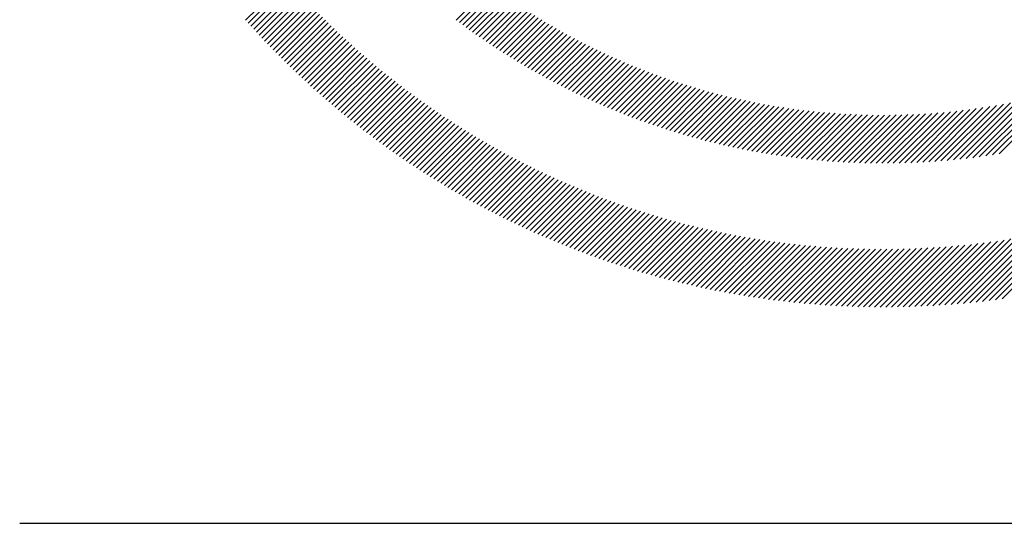
# Model space of a CAD drawing. Extents: x 2.5 to 33, y 1.4 to 41.6.
# Drawn here: x 2.5 to 4, y 38.7 to 39.5 of the extents above; entities that cross this region are included whole.
import ezdxf

# ---------------------------------------------------------------- set-up
doc = ezdxf.new("R2010")
doc.units = 0
doc.header["$LTSCALE"] = 4
doc.header["$MEASUREMENT"] = 0
doc.layers.get('0').update_dxf_attribs({"linetype": 'CONTINUOUS'})
doc.styles.add('PLATE', font='MyriadPro-Regular.ttf')

# ---------------------------------------------------------------- blocks, each defined once
blk = doc.blocks.new('WTITLE')
at = {"color": 142, "linetype": 'Continuous', "true_color": 0x0093d0}
for p, q in [((-7.6178, -0.63373), (-7.60222, -0.61815)), ((-7.61678, -0.63487), (-7.6012, -0.61929)), ((-7.61576, -0.63601), (-7.60018, -0.62043)), ((-7.61473, -0.63714), (-7.59916, -0.62157)), ((-7.6137, -0.63827), (-7.59813, -0.6227)), ((-7.61266, -0.63939), (-7.5971, -0.62382)), ((-7.53786, -0.63366), (-7.52479, -0.6206)), ((-7.53662, -0.63459), (-7.52355, -0.62151)), ((-7.53538, -0.63551), (-7.5223, -0.62242)), ((-7.53414, -0.63642), (-7.52104, -0.62332)), ((-7.61162, -0.6405), (-7.59606, -0.62494)), ((-7.61057, -0.64161), (-7.59501, -0.62605)), ((-7.60951, -0.64272), (-7.59396, -0.62716)), ((-7.53289, -0.63733), (-7.51978, -0.62422)), ((-7.53163, -0.63823), (-7.51851, -0.62511)), ((-7.53037, -0.63913), (-7.51723, -0.62599)), ((-7.5291, -0.64002), (-7.51594, -0.62686)), ((-7.52782, -0.6409), (-7.51465, -0.62773)), ((-7.60846, -0.64382), (-7.5929, -0.62826)), ((-7.60739, -0.64491), (-7.59184, -0.62936)), ((-7.60632, -0.646), (-7.59077, -0.63045)), ((-7.60525, -0.64709), (-7.5897, -0.63154)), ((-7.52654, -0.64178), (-7.51335, -0.62859)), ((-7.52525, -0.64264), (-7.51205, -0.62944)), ((-7.52395, -0.64351), (-7.51074, -0.63029)), ((-7.52265, -0.64436), (-7.50942, -0.63113)), ((-7.60417, -0.64817), (-7.58862, -0.63262)), ((-7.60309, -0.64924), (-7.58754, -0.63369)), ((-7.602, -0.65031), (-7.58645, -0.63476)), ((-7.52134, -0.64521), (-7.50809, -0.63196)), ((-7.52003, -0.64606), (-7.50676, -0.63279)), ((-7.5187, -0.64689), (-7.50541, -0.6336)), ((-7.51738, -0.64772), (-7.50407, -0.63441)), ((-7.51604, -0.64855), (-7.50271, -0.63522)), ((-7.60091, -0.65138), (-7.58535, -0.63583)), ((-7.59981, -0.65244), (-7.58425, -0.63688)), ((-7.5987, -0.65349), (-7.58315, -0.63794)), ((-7.59759, -0.65454), (-7.58204, -0.63899)), ((-7.5147, -0.64936), (-7.50135, -0.63601)), ((-7.51335, -0.65017), (-7.49998, -0.6368)), ((-7.51199, -0.65098), (-7.4986, -0.63759)), ((-7.51063, -0.65177), (-7.49722, -0.63836)), ((-7.59648, -0.65559), (-7.58092, -0.64003)), ((-7.59536, -0.65663), (-7.5798, -0.64106)), ((-7.59424, -0.65766), (-7.57867, -0.6421)), ((-7.50926, -0.65256), (-7.49583, -0.63913)), ((-7.50789, -0.65335), (-7.49443, -0.63989)), ((-7.50651, -0.65412), (-7.49302, -0.64064)), ((-7.50512, -0.65489), (-7.49161, -0.64138)), ((-7.50372, -0.65566), (-7.49018, -0.64212)), ((-7.59311, -0.65869), (-7.57754, -0.64312)), ((-7.59197, -0.65972), (-7.5764, -0.64414)), ((-7.59083, -0.66074), (-7.57526, -0.64516)), ((-7.58969, -0.66175), (-7.57411, -0.64617)), ((-7.50232, -0.65641), (-7.48875, -0.64285)), ((-7.50091, -0.65716), (-7.48732, -0.64357)), ((-7.49949, -0.6579), (-7.48587, -0.64428)), ((-7.49806, -0.65864), (-7.48442, -0.64499)), ((-7.49663, -0.65936), (-7.48296, -0.64569)), ((-7.49519, -0.66008), (-7.48149, -0.64638)), ((-7.58854, -0.66276), (-7.57295, -0.64717)), ((-7.58739, -0.66376), (-7.57179, -0.64817)), ((-7.58623, -0.66476), (-7.57063, -0.64916)), ((-7.58506, -0.66576), (-7.56945, -0.65015)), ((-7.49375, -0.6608), (-7.48001, -0.64706)), ((-7.49229, -0.6615), (-7.47853, -0.64773)), ((-7.49083, -0.6622), (-7.47704, -0.6484)), ((-7.48937, -0.66289), (-7.47554, -0.64906)), ((-7.48789, -0.66357), (-7.47403, -0.64971)), ((-7.58389, -0.66675), (-7.56828, -0.65113)), ((-7.58272, -0.66773), (-7.5671, -0.65211)), ((-7.58154, -0.66871), (-7.56591, -0.65308)), ((-7.48641, -0.66425), (-7.47251, -0.65035)), ((-7.48492, -0.66492), (-7.47098, -0.65098)), ((-7.48342, -0.66558), (-7.46945, -0.65161)), ((-7.48191, -0.66623), (-7.46791, -0.65222)), ((-7.4804, -0.66688), (-7.46636, -0.65283)), ((-7.47888, -0.66751), (-7.4648, -0.65343)), ((-7.58035, -0.66968), (-7.56472, -0.65405)), ((-7.57916, -0.67065), (-7.56352, -0.65501)), ((-7.57797, -0.67161), (-7.56231, -0.65596)), ((-7.57676, -0.67257), (-7.5611, -0.65691)), ((-7.47735, -0.66814), (-7.46323, -0.65402)), ((-7.47581, -0.66877), (-7.46165, -0.6546)), ((-7.47427, -0.66938), (-7.46006, -0.65518)), ((-7.47272, -0.66999), (-7.45847, -0.65574)), ((-7.47116, -0.67059), (-7.45687, -0.65629)), ((-7.46959, -0.67118), (-7.45525, -0.65684)), ((-7.46801, -0.67176), (-7.45363, -0.65738)), ((-7.57556, -0.67352), (-7.55989, -0.65785)), ((-7.57435, -0.67447), (-7.55867, -0.65879)), ((-7.57313, -0.67541), (-7.55744, -0.65972)), ((-7.57191, -0.67635), (-7.55621, -0.66065)), ((-7.46643, -0.67233), (-7.452, -0.6579)), ((-7.46483, -0.6729), (-7.45036, -0.65842)), ((-7.46323, -0.67345), (-7.44871, -0.65893)), ((-7.46162, -0.674), (-7.44705, -0.65943)), ((-7.46, -0.67454), (-7.44538, -0.65992)), ((-7.45837, -0.67507), (-7.4437, -0.66039)), ((-7.45674, -0.67559), (-7.44201, -0.66086)), ((-7.45509, -0.67611), (-7.44031, -0.66132)), ((-7.33432, -0.68486), (-7.31067, -0.66121)), ((-7.33175, -0.68445), (-7.30769, -0.66039)), ((-7.57068, -0.67728), (-7.55497, -0.66157)), ((-7.56945, -0.67821), (-7.55373, -0.66249)), ((-7.56821, -0.67913), (-7.55248, -0.6634)), ((-7.56697, -0.68005), (-7.55122, -0.6643)), ((-7.45344, -0.67661), (-7.4386, -0.66177)), ((-7.45177, -0.67711), (-7.43687, -0.66221)), ((-7.4501, -0.67759), (-7.43514, -0.66264)), ((-7.44842, -0.67807), (-7.4334, -0.66305)), ((-7.44673, -0.67854), (-7.43165, -0.66346)), ((-7.44503, -0.679), (-7.42989, -0.66385)), ((-7.44332, -0.67945), (-7.42811, -0.66424)), ((-7.4416, -0.67989), (-7.42633, -0.66461)), ((-7.43987, -0.68031), (-7.42453, -0.66497)), ((-7.34914, -0.68673), (-7.32751, -0.6651)), ((-7.34673, -0.68648), (-7.32481, -0.66456)), ((-7.3443, -0.68621), (-7.32207, -0.66398)), ((-7.34185, -0.68591), (-7.31929, -0.66336)), ((-7.33936, -0.68559), (-7.31646, -0.66269)), ((-7.33685, -0.68524), (-7.31359, -0.66198)), ((-7.56572, -0.68096), (-7.54996, -0.6652)), ((-7.56447, -0.68187), (-7.5487, -0.66609)), ((-7.56321, -0.68277), (-7.54743, -0.66698)), ((-7.56195, -0.68366), (-7.54615, -0.66786)), ((-7.56068, -0.68455), (-7.54487, -0.66874)), ((-7.43813, -0.68073), (-7.42272, -0.66532)), ((-7.43638, -0.68114), (-7.4209, -0.66566)), ((-7.43462, -0.68154), (-7.41907, -0.66599)), ((-7.43285, -0.68193), (-7.41722, -0.6663)), ((-7.43107, -0.68231), (-7.41537, -0.66661)), ((-7.42928, -0.68268), (-7.4135, -0.6669)), ((-7.42748, -0.68304), (-7.41162, -0.66717)), ((-7.42567, -0.68338), (-7.40972, -0.66744)), ((-7.42385, -0.68372), (-7.40781, -0.66769)), ((-7.42201, -0.68405), (-7.40589, -0.66793)), ((-7.42017, -0.68436), (-7.40396, -0.66815)), ((-7.41831, -0.68466), (-7.40201, -0.66836)), ((-7.41644, -0.68495), (-7.40005, -0.66856)), ((-7.41456, -0.68523), (-7.39807, -0.66874)), ((-7.41267, -0.6855), (-7.39608, -0.66891)), ((-7.37417, -0.68802), (-7.35505, -0.66889)), ((-7.37199, -0.688), (-7.35269, -0.66869)), ((-7.3698, -0.68796), (-7.3503, -0.66846)), ((-7.36758, -0.6879), (-7.34788, -0.6682)), ((-7.36535, -0.68783), (-7.34544, -0.66792)), ((-7.36309, -0.68773), (-7.34298, -0.66761)), ((-7.36082, -0.68762), (-7.34048, -0.66727)), ((-7.35853, -0.68748), (-7.33795, -0.66691)), ((-7.35621, -0.68733), (-7.33539, -0.66651)), ((-7.35388, -0.68715), (-7.3328, -0.66607)), ((-7.35152, -0.68695), (-7.33017, -0.66561)), ((-7.55941, -0.68544), (-7.54358, -0.66961)), ((-7.55813, -0.68632), (-7.54228, -0.67047)), ((-7.55684, -0.68719), (-7.54098, -0.67133)), ((-7.55555, -0.68806), (-7.53968, -0.67218)), ((-7.41077, -0.68575), (-7.39408, -0.66906)), ((-7.40885, -0.686), (-7.39206, -0.6692)), ((-7.40692, -0.68623), (-7.39002, -0.66933)), ((-7.40498, -0.68644), (-7.38797, -0.66943)), ((-7.40303, -0.68665), (-7.3859, -0.66952)), ((-7.40106, -0.68684), (-7.38382, -0.6696)), ((-7.39908, -0.68702), (-7.38172, -0.66966)), ((-7.39708, -0.68718), (-7.3796, -0.6697)), ((-7.39508, -0.68733), (-7.37747, -0.66972)), ((-7.39305, -0.68747), (-7.37531, -0.66973)), ((-7.39102, -0.68759), (-7.37314, -0.66972)), ((-7.38897, -0.6877), (-7.37095, -0.66968)), ((-7.3869, -0.68779), (-7.36874, -0.66963)), ((-7.38482, -0.68787), (-7.36651, -0.66956)), ((-7.38272, -0.68793), (-7.36426, -0.66947)), ((-7.38061, -0.68798), (-7.36199, -0.66936)), ((-7.37848, -0.68801), (-7.3597, -0.66923)), ((-7.37634, -0.68802), (-7.35739, -0.66907)), ((-7.55426, -0.68892), (-7.53836, -0.67303)), ((-7.55295, -0.68978), (-7.53705, -0.67387)), ((-7.55165, -0.69063), (-7.53572, -0.67471)), ((-7.55034, -0.69148), (-7.53439, -0.67553)), ((-7.54902, -0.69232), (-7.53306, -0.67636)), ((-7.5477, -0.69316), (-7.53172, -0.67718)), ((-7.54637, -0.69399), (-7.53037, -0.67799)), ((-7.54503, -0.69481), (-7.52901, -0.67879)), ((-7.5437, -0.69563), (-7.52766, -0.67959)), ((-7.54235, -0.69645), (-7.52629, -0.68038)), ((-7.541, -0.69725), (-7.52492, -0.68117)), ((-7.53964, -0.69806), (-7.52354, -0.68195)), ((-7.53828, -0.69885), (-7.52216, -0.68273)), ((-7.53692, -0.69965), (-7.52077, -0.6835)), ((-7.53554, -0.70043), (-7.51937, -0.68426)), ((-7.53416, -0.70121), (-7.51797, -0.68502)), ((-7.53278, -0.70199), (-7.51656, -0.68577)), ((-7.53139, -0.70275), (-7.51515, -0.68651)), ((-7.52999, -0.70352), (-7.51372, -0.68725)), ((-7.52859, -0.70427), (-7.5123, -0.68798)), ((-7.52719, -0.70503), (-7.51086, -0.6887)), ((-7.52577, -0.70577), (-7.50942, -0.68942)), ((-7.52435, -0.70651), (-7.50798, -0.69013)), ((-7.52293, -0.70725), (-7.50652, -0.69084)), ((-7.5215, -0.70797), (-7.50506, -0.69154)), ((-7.52006, -0.70869), (-7.5036, -0.69223)), ((-7.51862, -0.70941), (-7.50212, -0.69292)), ((-7.51717, -0.71012), (-7.50064, -0.6936)), ((-7.51571, -0.71082), (-7.49916, -0.69427)), ((-7.51425, -0.71152), (-7.49767, -0.69494)), ((-7.51279, -0.71221), (-7.49617, -0.69559)), ((-7.51131, -0.7129), (-7.49466, -0.69625)), ((-7.50983, -0.71358), (-7.49315, -0.69689)), ((-7.50835, -0.71425), (-7.49163, -0.69753)), ((-7.50685, -0.71492), (-7.4901, -0.69816)), ((-7.50536, -0.71558), (-7.48856, -0.69879)), ((-7.50385, -0.71623), (-7.48702, -0.6994)), ((-7.50234, -0.71688), (-7.48547, -0.70001)), ((-7.50082, -0.71752), (-7.48392, -0.70062)), ((-7.4993, -0.71816), (-7.48236, -0.70121)), ((-7.49777, -0.71879), (-7.48079, -0.7018)), ((-7.49623, -0.71941), (-7.47921, -0.70238)), ((-7.49469, -0.72002), (-7.47762, -0.70296)), ((-7.49314, -0.72063), (-7.47603, -0.70352)), ((-7.49158, -0.72123), (-7.47443, -0.70408)), ((-7.49002, -0.72183), (-7.47283, -0.70464)), ((-7.48845, -0.72242), (-7.47121, -0.70518)), ((-7.48687, -0.723), (-7.46959, -0.70572)), ((-7.48529, -0.72357), (-7.46796, -0.70624)), ((-7.4837, -0.72414), (-7.46632, -0.70677)), ((-7.4821, -0.7247), (-7.46467, -0.70728)), ((-7.48049, -0.72526), (-7.46302, -0.70778)), ((-7.47888, -0.7258), (-7.46136, -0.70828)), ((-7.47726, -0.72634), (-7.45969, -0.70877)), ((-7.47564, -0.72687), (-7.45801, -0.70925)), ((-7.474, -0.7274), (-7.45632, -0.70972)), ((-7.47236, -0.72792), (-7.45463, -0.71018)), ((-7.47071, -0.72843), (-7.45292, -0.71064)), ((-7.46906, -0.72893), (-7.45121, -0.71109)), ((-7.46739, -0.72943), (-7.44949, -0.71153)), ((-7.46572, -0.72991), (-7.44776, -0.71195)), ((-7.46404, -0.73039), (-7.44602, -0.71238)), ((-7.46236, -0.73087), (-7.44428, -0.71279)), ((-7.46066, -0.73133), (-7.44252, -0.71319)), ((-7.45896, -0.73179), (-7.44076, -0.71358)), ((-7.33809, -0.74045), (-7.3114, -0.71375)), ((-7.33564, -0.74015), (-7.30862, -0.71314)), ((-7.33317, -0.73984), (-7.30581, -0.71248)), ((-7.33067, -0.7395), (-7.30296, -0.71179)), ((-7.45725, -0.73224), (-7.43898, -0.71397)), ((-7.45553, -0.73268), (-7.4372, -0.71434)), ((-7.45381, -0.73311), (-7.43541, -0.71471)), ((-7.45207, -0.73354), (-7.4336, -0.71507)), ((-7.45033, -0.73395), (-7.43179, -0.71541)), ((-7.44858, -0.73436), (-7.42997, -0.71575)), ((-7.44682, -0.73476), (-7.42814, -0.71608)), ((-7.44506, -0.73515), (-7.4263, -0.71639)), ((-7.44328, -0.73554), (-7.42445, -0.7167)), ((-7.44149, -0.73591), (-7.42258, -0.717)), ((-7.4397, -0.73627), (-7.42071, -0.71728)), ((-7.35469, -0.74194), (-7.32993, -0.71717)), ((-7.35238, -0.74178), (-7.32737, -0.71677)), ((-7.35005, -0.7416), (-7.32478, -0.71634)), ((-7.34769, -0.74141), (-7.32217, -0.71589)), ((-7.34532, -0.7412), (-7.31952, -0.7154)), ((-7.34293, -0.74097), (-7.31685, -0.71488)), ((-7.34052, -0.74072), (-7.31414, -0.71434)), ((-7.4379, -0.73663), (-7.41883, -0.71756)), ((-7.43609, -0.73698), (-7.41693, -0.71783)), ((-7.43427, -0.73732), (-7.41503, -0.71808)), ((-7.43244, -0.73765), (-7.41311, -0.71832)), ((-7.4306, -0.73797), (-7.41119, -0.71856)), ((-7.42875, -0.73828), (-7.40925, -0.71878)), ((-7.42689, -0.73858), (-7.4073, -0.71899)), ((-7.42502, -0.73887), (-7.40534, -0.71918)), ((-7.42315, -0.73915), (-7.40337, -0.71937)), ((-7.42126, -0.73942), (-7.40138, -0.71954)), ((-7.41936, -0.73968), (-7.39939, -0.71971)), ((-7.41746, -0.73993), (-7.39738, -0.71986)), ((-7.41554, -0.74018), (-7.39535, -0.71999)), ((-7.41361, -0.74041), (-7.39332, -0.72012)), ((-7.41167, -0.74063), (-7.39127, -0.72023)), ((-7.40972, -0.74084), (-7.38921, -0.72033)), ((-7.40776, -0.74104), (-7.38714, -0.72041)), ((-7.40579, -0.74122), (-7.38505, -0.72048)), ((-7.40381, -0.7414), (-7.38295, -0.72054)), ((-7.40182, -0.74157), (-7.38083, -0.72058)), ((-7.39981, -0.74172), (-7.3787, -0.72061)), ((-7.3978, -0.74186), (-7.37656, -0.72062)), ((-7.39577, -0.74199), (-7.3744, -0.72062)), ((-7.39373, -0.74211), (-7.37222, -0.7206)), ((-7.39167, -0.74222), (-7.37003, -0.72057)), ((-7.38961, -0.74231), (-7.36782, -0.72052)), ((-7.38753, -0.74239), (-7.3656, -0.72046)), ((-7.38544, -0.74246), (-7.36336, -0.72038)), ((-7.38334, -0.74252), (-7.3611, -0.72028)), ((-7.38122, -0.74256), (-7.35882, -0.72016)), ((-7.37909, -0.74259), (-7.35653, -0.72002)), ((-7.37695, -0.7426), (-7.35422, -0.71987)), ((-7.37479, -0.7426), (-7.35189, -0.7197)), ((-7.37262, -0.74259), (-7.34953, -0.7195)), ((-7.37043, -0.74256), (-7.34716, -0.71929)), ((-7.36823, -0.74252), (-7.34477, -0.71906)), ((-7.36602, -0.74246), (-7.34235, -0.7188)), ((-7.36378, -0.74239), (-7.33992, -0.71852)), ((-7.36154, -0.7423), (-7.33746, -0.71822)), ((-7.35927, -0.7422), (-7.33497, -0.7179)), ((-7.35699, -0.74208), (-7.33247, -0.71755))]:
    blk.add_line(p, q, dxfattribs=at)
blk.add_line((-7.70354, -0.8247), (-0.07854, -0.8247))
at = {"style": 'PLATE', "width": 0.95}
for tag, p, height in [('PLATE1', (-7.70354, -1.0247), 0.14), ('DESC1', (-7.70354, -1.1847), 0.1), ('DESC1', (-7.70354, -1.3447), 0.1), ('DESC1', (-7.70354, -1.5047), 0.1), ('PLATE2', (-7.70354, -1.7747), 0.14), ('DESC2', (-7.70354, -1.9347), 0.1), ('DESC2', (-7.70354, -2.0947), 0.1), ('DESC2', (-7.70354, -2.2547), 0.1), ('DWG', (-4.33101, -10.06295), 0.14), ('REV', (-1.79355, -10.06114), 0.1)]:
    blk.add_attdef(tag, p, '', height=height, dxfattribs=at)

msp = doc.modelspace()

# ---------------------------------------------------------------- block references
at = {"xscale": 4, "yscale": 4, "zscale": 4}
msp.add_blockref('WTITLE', (33.3165, 42.001), dxfattribs=at)

doc.saveas('drawing.dxf')
